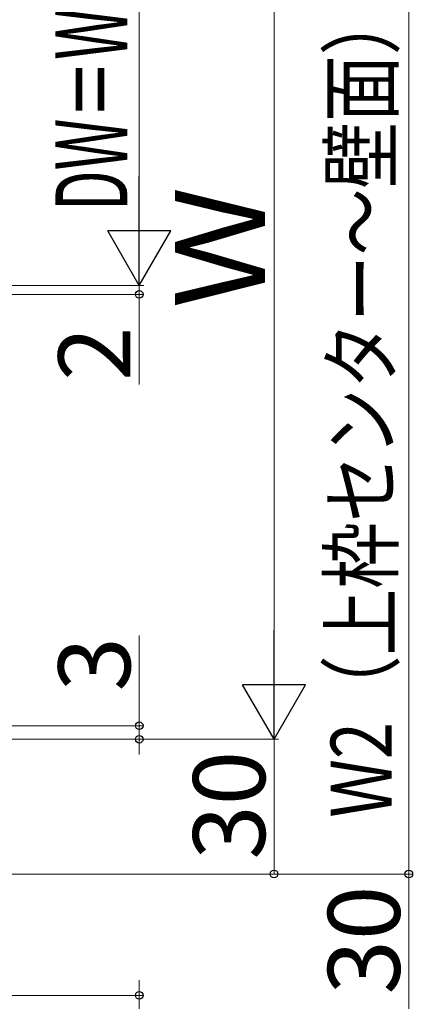
# Model space of a CAD drawing. Extents: x 140 to 1540, y 168 to 2253.
# Drawn here: x 780 to 867, y 1305 to 1524 of the extents above; entities that cross this region are included whole.
import ezdxf

# ---------------------------------------------------------------- set-up
doc = ezdxf.new("R2010")
doc.units = 0
doc.layers.add('YKK_D', color=6, linetype='CONTINUOUS', lineweight=13)
doc.styles.add('text-b', font='txt')

msp = doc.modelspace()

# ---------------------------------------------------------------- linework, layer by layer
at = {"layer": 'YKK_D'}
for p, q in [((866.5, 1587.5), (866.5, 1333.5)), ((806.5, 1569.5), (806.5, 1478.5)), ((836.5, 1569.5), (836.5, 1377.5)), ((806.5, 1464.5), (806.5, 1467.9)), ((742.5, 1464.5), (807.5, 1464.5)), ((742.5, 1464.5), (807.5, 1464.5)), ((806.5, 1464.5), (806.5, 1462.5)), ((742.5, 1462.5), (807.5, 1462.5)), ((806.5, 1462.5), (806.5, 1442.43)), ((806.5, 1366.5), (806.5, 1386.57)), ((742.5, 1366.5), (807.5, 1366.5)), ((806.5, 1363.5), (806.5, 1366.5)), ((742.5, 1363.5), (837.5, 1363.5)), ((742.5, 1363.5), (837.5, 1363.5)), ((742.5, 1363.5), (807.5, 1363.5)), ((806.5, 1363.5), (806.5, 1360.1)), ((836.5, 1363.5), (836.5, 1333.5)), ((742.5, 1333.5), (867.5, 1333.5)), ((742.5, 1333.5), (867.5, 1333.5)), ((742.5, 1333.5), (837.5, 1333.5)), ((866.5, 1333.5), (866.5, 1303.5)), ((806.5, 1306.5), (806.5, 1309.9)), ((742.5, 1306.5), (807.5, 1306.5)), ((806.5, 1306.5), (806.5, 1303.5))]:
    msp.add_line(p, q, dxfattribs=at)
at = {"layer": 'YKK_D', "lineweight": -2}
for p, q in [((806.5, 1464.5), (806.5, 1488.75)), ((806.5, 1464.5), (799.5, 1476.62)), ((813.5, 1476.62), (799.5, 1476.62)), ((806.5, 1464.5), (813.5, 1476.62)), ((836.5, 1363.5), (836.5, 1387.75)), ((836.5, 1363.5), (829.5, 1375.62)), ((843.5, 1375.62), (829.5, 1375.62)), ((836.5, 1363.5), (843.5, 1375.62))]:
    msp.add_line(p, q, dxfattribs=at)
at = {"layer": 'YKK_D', "linetype": 'ByBlock', "lineweight": -2}
for centre in [(806.5, 1462.5), (806.5, 1366.5), (806.5, 1363.5), (836.5, 1333.5), (866.5, 1333.5), (866.5, 1333.5), (806.5, 1306.5)]:
    msp.add_circle(centre, 0.85, dxfattribs=at)

# ---------------------------------------------------------------- texts
at = {"layer": 'YKK_D', "style": 'text-b'}
for s, height, width, p in [('W2（上枠センター～壁面）＝W＋34', 13.6, 0.8, (862.72, 1346.04)), ('DW＝W／2＋9', 16, 0.6, (803.86, 1481.1))]:
    msp.add_text(s, height=height, rotation=90, dxfattribs=dict(at, width=width)).set_placement(p)
for s, height, p in [('Ｗ', 20, (834.5, 1459.3)), ('2', 16, (804.5, 1443.25)), ('3', 16, (804.5, 1374.12)), ('30', 16, (834.5, 1336.68)), ('30', 16, (864.5, 1306.68))]:
    msp.add_text(s, height=height, rotation=90, dxfattribs=at).set_placement(p)

doc.saveas('drawing.dxf')
